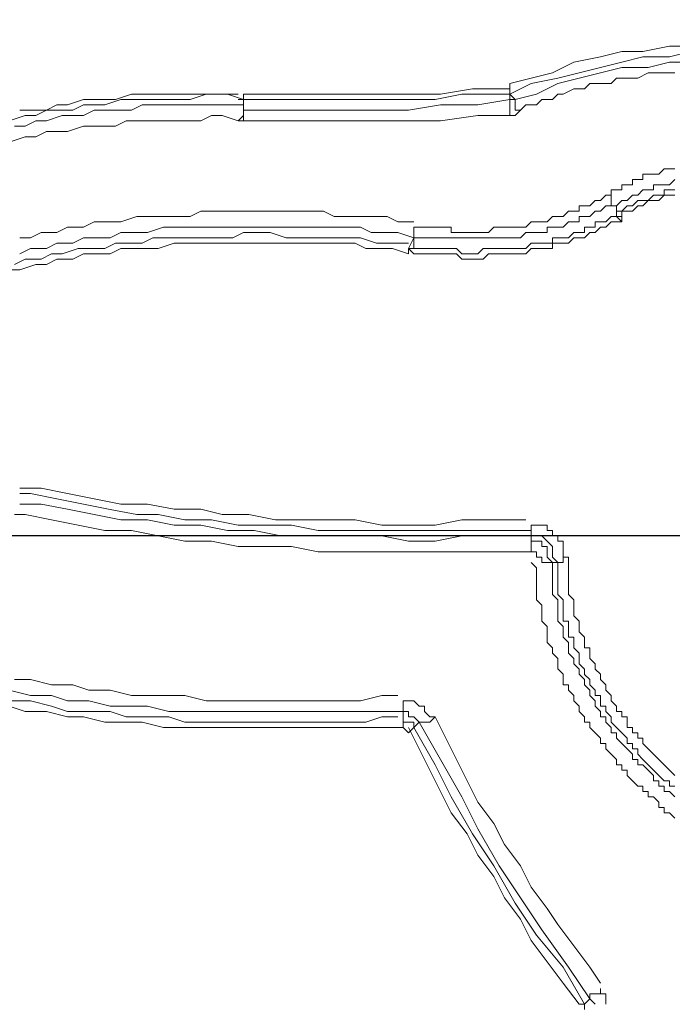
# Model space of a CAD drawing. Units: millimetres. Extents: x 83 to 495, y 5 to 292.
# Drawn here: x 391 to 396, y 142 to 148 of the extents above; entities that cross this region are included whole.
import ezdxf

# ---------------------------------------------------------------- set-up
doc = ezdxf.new("R2010")
doc.units = ezdxf.units.MM
doc.layers.add('PDF_Geomertry', color=7, linetype='Continuous')

msp = doc.modelspace()

# ---------------------------------------------------------------- linework, layer by layer
at = {"layer": 'PDF_Geomertry', "lineweight": 25}
msp.add_lwpolyline([(401.6294, 150.0785), (396.0991, 144.4847), (388.2033, 144.4847), (383.306, 144.4847)], dxfattribs=at)
at = {"layer": 'PDF_Geomertry', "lineweight": 20}
for points in [[(395.6327, 147.548), (395.6327, 147.548), (395.6327, 147.548), (395.6327, 147.548), (395.6327, 147.5147), (395.6327, 147.5147), (395.6327, 147.5147), (395.6327, 147.5147), (395.6327, 147.5147), (395.4994, 147.4814), (395.3328, 147.4814), (395.1996, 147.4481), (395.0663, 147.4148), (394.933, 147.3815), (394.7998, 147.3482), (394.6332, 147.3149), (394.4999, 147.2483), (394.5332, 147.215)], [(394.4999, 147.2483), (394.4999, 147.2483), (394.4999, 147.2483), (394.4999, 147.2483), (394.4999, 147.2816), (394.4999, 147.2816), (394.4999, 147.2816), (394.4999, 147.2816), (394.4999, 147.3149), (394.6332, 147.3482), (394.7664, 147.3815), (394.8997, 147.4481), (395.0663, 147.4814), (395.1996, 147.5147), (395.3328, 147.5147), (395.4994, 147.548), (395.6327, 147.548)], [(394.5332, 147.215), (394.6665, 147.2483), (394.7998, 147.3149), (394.933, 147.3482), (395.0663, 147.3815), (395.1996, 147.4148), (395.3661, 147.4148), (395.4994, 147.4481), (395.6327, 147.4481), (395.6327, 147.5147)], [(395.5327, 147.3815), (395.4994, 147.3815), (395.4328, 147.3815), (395.3995, 147.3815), (395.3661, 147.3815), (395.2995, 147.3482), (395.2662, 147.3482), (395.2329, 147.3482), (395.1662, 147.3482), (395.1329, 147.3149), (395.0996, 147.3149), (395.0663, 147.3149), (394.9997, 147.3149), (394.9664, 147.2816), (394.933, 147.2816), (394.8997, 147.2816), (394.8331, 147.2483), (394.7998, 147.2483), (394.7665, 147.215), (394.6998, 147.215), (394.6665, 147.1817), (394.6332, 147.1817), (394.5999, 147.1817), (394.5666, 147.1484)], [(394.4999, 147.2816), (394.4999, 147.2816), (394.4999, 147.2816), (394.4999, 147.2816), (394.4999, 147.2816), (394.4999, 147.3149), (394.4999, 147.3149), (394.4999, 147.3149), (394.4999, 147.3149)], [(392.8342, 147.215), (392.8342, 147.215), (392.8342, 147.215), (392.8342, 147.215), (392.8342, 147.215), (392.8342, 147.215), (392.8342, 147.2483), (392.8342, 147.2483), (392.8342, 147.2483), (392.8342, 147.2483), (392.8342, 147.2483), (392.8342, 147.215), (392.8342, 147.215), (392.8342, 147.215), (392.8342, 147.215), (392.8342, 147.215), (392.8342, 147.215), (392.7342, 147.2483), (392.6676, 147.2483), (392.601, 147.2483), (392.501, 147.215), (392.4344, 147.215), (392.3677, 147.215), (392.3011, 147.215), (392.2012, 147.215), (392.1345, 147.215), (392.0679, 147.215), (391.968, 147.1817), (391.9013, 147.1817), (391.8347, 147.1817), (391.7681, 147.1484), (391.6681, 147.1484), (391.6015, 147.1484), (391.5349, 147.1151), (391.4682, 147.1151), (391.3683, 147.0818)], [(391.4349, 147.1484), (391.5015, 147.1484), (391.6015, 147.1484), (391.6681, 147.1817), (391.7348, 147.1817), (391.8347, 147.215), (391.9013, 147.215), (391.968, 147.215), (392.0346, 147.215), (392.1345, 147.2483), (392.2012, 147.2483), (392.2678, 147.2483), (392.3677, 147.2483), (392.4344, 147.2483), (392.501, 147.2483), (392.5676, 147.2483), (392.6676, 147.2483), (392.7342, 147.2483), (392.8008, 147.2483)], [(392.8342, 147.2483), (393.034, 147.2483), (393.2339, 147.2483), (393.4338, 147.2483), (393.667, 147.2483), (393.8669, 147.2483), (394.0668, 147.2483), (394.2667, 147.2816), (394.4999, 147.2816), (394.4999, 147.2816), (394.4999, 147.2816), (394.4999, 147.2816), (394.4999, 147.2483), (394.4999, 147.2483), (394.4999, 147.2483), (394.4999, 147.2483), (394.4999, 147.2483), (394.3334, 147.2483), (394.2001, 147.2483), (394.0335, 147.215), (393.9002, 147.215), (393.7337, 147.215), (393.6004, 147.215), (393.4672, 147.215), (393.3006, 147.215), (393.1673, 147.215), (393.0007, 147.215), (392.8675, 147.215), (392.8008, 147.215)], [(392.8342, 147.2483), (392.8342, 147.2483), (392.8342, 147.2483), (392.8342, 147.2483), (392.8342, 147.2483), (392.8342, 147.2483), (392.8342, 147.2483), (392.8342, 147.2483), (392.8342, 147.2483)], [(394.4999, 147.215), (394.4999, 147.2483)], [(394.4999, 147.2483), (394.4999, 147.2483), (394.4999, 147.2483), (394.4999, 147.2483), (394.4999, 147.2483), (394.4999, 147.2483), (394.4999, 147.2483), (394.4999, 147.2483), (394.4999, 147.2483)], [(392.8342, 147.1817), (392.8009, 147.1817), (392.7342, 147.1817), (392.6676, 147.1817), (392.601, 147.1817), (392.501, 147.1817), (392.4344, 147.1817), (392.3678, 147.1817), (392.3011, 147.1817), (392.2012, 147.1817), (392.1345, 147.1484), (392.0679, 147.1484), (392.0013, 147.1484), (391.9013, 147.1484), (391.8347, 147.1151), (391.7681, 147.1151), (391.7014, 147.1151), (391.6015, 147.0818), (391.5349, 147.0818), (391.4682, 147.0485), (391.4016, 147.0485)], [(392.8342, 147.1484), (393.034, 147.1484), (393.2339, 147.1484), (393.4338, 147.1484), (393.667, 147.1484), (393.8669, 147.1484), (394.0668, 147.1817), (394.3, 147.1817), (394.4999, 147.215)], [(392.8342, 147.215), (392.8342, 147.215), (392.8342, 147.215), (392.8342, 147.215), (392.8342, 147.215), (392.8342, 147.215), (392.8342, 147.215), (392.8342, 147.215), (392.8342, 147.215)], [(394.4999, 147.215), (394.4999, 147.215), (394.4999, 147.215), (394.4999, 147.215), (394.4999, 147.215), (394.4999, 147.215), (394.5332, 147.215), (394.5332, 147.215), (394.5332, 147.215)], [(394.4999, 147.215), (394.4999, 147.1817), (394.4999, 147.1817), (394.4999, 147.1817), (394.4999, 147.1817), (394.4999, 147.1484), (394.4999, 147.1484), (394.4999, 147.1484), (394.4999, 147.1151)], [(394.5332, 147.215), (394.5332, 147.215), (394.5332, 147.215), (394.5332, 147.1817), (394.5332, 147.1817), (394.5332, 147.1817), (394.5332, 147.1484), (394.5666, 147.1484), (394.5666, 147.1484)], [(392.8009, 147.0818), (392.7009, 147.1151), (392.6343, 147.1151), (392.5676, 147.0818), (392.501, 147.0818), (392.4011, 147.0818), (392.3344, 147.0818), (392.2678, 147.0818), (392.2012, 147.0818), (392.1012, 147.0818), (392.0346, 147.0485), (391.968, 147.0485), (391.9013, 147.0485), (391.8347, 147.0485), (391.7348, 147.0152), (391.6681, 147.0152), (391.6015, 147.0152), (391.5349, 146.9819), (391.4682, 146.9819), (391.3683, 146.9486)], [(392.8342, 147.1484), (392.8342, 147.1484), (392.8342, 147.1484), (392.8342, 147.1484), (392.8342, 147.1484), (392.8342, 147.1484), (392.8342, 147.1484), (392.8342, 147.1484), (392.8342, 147.1484)], [(394.4999, 147.1151), (394.3, 147.1151), (394.0668, 147.0818), (393.8669, 147.0818), (393.667, 147.0818), (393.4338, 147.0818), (393.2339, 147.0818), (393.034, 147.0818), (392.8342, 147.0818)], [(394.5666, 147.1484), (394.5666, 147.1484), (394.5333, 147.1151), (394.5333, 147.1151), (394.5333, 147.1151), (394.5333, 147.1151), (394.4999, 147.1151), (394.4999, 147.1151), (394.4999, 147.1151)], [(395.1329, 146.6157), (395.1329, 146.5824), (395.1329, 146.5824), (395.1329, 146.5824), (395.1329, 146.5491), (395.1329, 146.5491), (395.1662, 146.5491), (395.1662, 146.5491), (395.1662, 146.5491), (395.1662, 146.5491), (395.1662, 146.5491), (395.1329, 146.5491), (395.1329, 146.5491), (395.1329, 146.5824), (395.1329, 146.5824), (395.1329, 146.5824), (395.1329, 146.6157), (395.1329, 146.649), (395.1662, 146.649), (395.1996, 146.649), (395.1996, 146.6823), (395.2329, 146.6823), (395.2662, 146.6823), (395.2662, 146.7156), (395.2995, 146.7156), (395.3328, 146.7156), (395.3328, 146.7489), (395.3661, 146.7489), (395.3994, 146.7489), (395.4328, 146.7489), (395.4661, 146.7822), (395.4994, 146.7822), (395.5327, 146.7822)], [(395.5327, 146.7156), (395.4994, 146.6823), (395.4661, 146.6823), (395.4328, 146.6823), (395.3995, 146.6823), (395.3995, 146.649), (395.3661, 146.649), (395.3328, 146.649), (395.2995, 146.6157), (395.2662, 146.6157), (395.2329, 146.5824), (395.1996, 146.5824), (395.1662, 146.5491), (395.1329, 146.5491), (395.0996, 146.5491), (395.0663, 146.5158), (395.033, 146.5158), (394.9997, 146.4825), (394.9664, 146.4825), (394.933, 146.4825), (394.933, 146.4492), (394.8997, 146.4492), (394.8664, 146.4492), (394.8331, 146.4159), (394.7998, 146.4159), (394.7665, 146.4159), (394.7331, 146.4159), (394.7331, 146.3826), (394.6998, 146.3826), (394.6665, 146.3826), (394.6332, 146.3826), (394.5999, 146.3826), (394.5666, 146.3493), (394.5333, 146.3493), (394.4999, 146.3493), (394.4666, 146.3493), (394.4333, 146.3493), (394.4, 146.3493), (394.3667, 146.3493), (394.3334, 146.3493), (394.3, 146.3493), (394.2667, 146.3493), (394.2334, 146.3493), (394.2001, 146.3493), (394.1668, 146.3493), (394.1335, 146.3493), (394.1002, 146.3493), (394.0668, 146.3493), (394.0335, 146.3493), (394.0002, 146.3493), (393.9669, 146.3493), (393.9336, 146.3493), (393.9003, 146.3493), (393.9003, 146.3826)], [(393.9003, 146.4159), (393.9003, 146.4159), (393.9003, 146.3826), (393.9003, 146.3826), (393.9003, 146.3826), (393.9003, 146.3493), (393.9003, 146.3493), (393.9003, 146.3493), (393.9003, 146.3493), (393.9003, 146.3493), (393.9003, 146.3493), (393.9003, 146.3493), (393.9003, 146.3826), (393.9003, 146.3826), (393.9003, 146.3826), (393.9003, 146.4159), (393.9003, 146.4159), (393.9336, 146.4159), (393.9669, 146.4159), (394.0002, 146.4159), (394.0335, 146.4159), (394.0668, 146.4159), (394.1001, 146.4159), (394.1335, 146.4159), (394.1335, 146.3826), (394.1668, 146.3826), (394.2001, 146.3826), (394.2334, 146.3826), (394.2667, 146.3826), (394.3, 146.3826), (394.3334, 146.3826), (394.3667, 146.3826), (394.4, 146.4159), (394.4333, 146.4159), (394.4666, 146.4159), (394.4999, 146.4159), (394.5333, 146.4159), (394.5666, 146.4159), (394.5999, 146.4159), (394.6332, 146.4492), (394.6665, 146.4492), (394.6998, 146.4492), (394.7331, 146.4492), (394.7665, 146.4825), (394.7998, 146.4825), (394.8331, 146.4825), (394.8664, 146.5158), (394.8997, 146.5158), (394.933, 146.5158), (394.933, 146.5491), (394.9663, 146.5491), (394.9997, 146.5491), (395.033, 146.5824), (395.0663, 146.5824), (395.0996, 146.6157), (395.1329, 146.6157)], [(395.1329, 146.6157), (395.1329, 146.6157), (395.1329, 146.6157), (395.1329, 146.6157), (395.1329, 146.6157), (395.1329, 146.6157), (395.1329, 146.6157), (395.1329, 146.6157), (395.1329, 146.6157)], [(395.1662, 146.4825), (395.1662, 146.5158), (395.1996, 146.5158), (395.2329, 146.5491), (395.2662, 146.5491), (395.2995, 146.5824), (395.3328, 146.5824), (395.3661, 146.5824), (395.3994, 146.6157), (395.4328, 146.6157), (395.4661, 146.6157), (395.4661, 146.649), (395.4994, 146.649), (395.5327, 146.649)], [(395.1662, 146.4825), (395.1996, 146.4825), (395.1996, 146.5158), (395.2329, 146.5158), (395.2662, 146.5158), (395.2995, 146.5491), (395.3328, 146.5491), (395.3661, 146.5824), (395.3994, 146.5824), (395.4328, 146.5824), (395.4661, 146.6157), (395.4994, 146.6157), (395.5327, 146.6157)], [(395.1662, 146.4825), (395.1662, 146.4825), (395.1662, 146.4825), (395.1662, 146.4825), (395.1996, 146.4825), (395.1996, 146.4825), (395.1996, 146.4492), (395.1996, 146.4492), (395.1662, 146.4825), (395.1662, 146.5491), (395.1662, 146.4825), (395.1662, 146.4825), (395.1662, 146.4825), (395.1662, 146.4825), (395.1996, 146.4825), (395.1996, 146.4825), (395.1996, 146.4492), (395.1996, 146.4492), (395.1996, 146.4492), (395.1662, 146.4492), (395.1329, 146.4492), (395.0996, 146.4159), (395.0663, 146.4159), (395.033, 146.3826), (394.9997, 146.3826), (394.9664, 146.3493), (394.933, 146.3493), (394.8997, 146.3493), (394.8664, 146.316), (394.8331, 146.316), (394.7998, 146.316), (394.7665, 146.316), (394.7665, 146.2827), (394.7331, 146.2827), (394.6998, 146.2827), (394.6665, 146.2827), (394.6332, 146.2827), (394.5999, 146.2494), (394.5666, 146.2494), (394.5333, 146.2494), (394.4999, 146.2494), (394.4666, 146.2494), (394.4333, 146.2494), (394.4, 146.2494), (394.3667, 146.2494), (394.3334, 146.2161), (394.3, 146.2161), (394.2667, 146.2161), (394.2334, 146.2161), (394.2001, 146.2161), (394.1668, 146.2494), (394.1335, 146.2494), (394.1001, 146.2494), (394.0668, 146.2494), (394.0335, 146.2494), (394.0002, 146.2494), (393.9669, 146.2494), (393.9336, 146.2494), (393.9003, 146.2494), (393.8669, 146.2827), (393.9003, 146.3493)], [(395.1662, 146.5491), (395.1662, 146.5491), (395.1662, 146.5491), (395.1662, 146.5491), (395.1662, 146.5491), (395.1662, 146.5491), (395.1662, 146.5491), (395.1662, 146.5491), (395.1662, 146.5491)], [(391.4349, 146.3493), (391.5015, 146.3493), (391.5682, 146.3826), (391.6681, 146.3826), (391.7348, 146.4159), (391.8347, 146.4159), (391.9013, 146.4492), (392.0013, 146.4492), (392.0679, 146.4492), (392.1679, 146.4825), (392.2345, 146.4825), (392.3344, 146.4825), (392.4011, 146.4825), (392.501, 146.4825), (392.5676, 146.5158), (392.6676, 146.5158), (392.7342, 146.5158), (392.8342, 146.5158), (392.9008, 146.5158), (393.0007, 146.5158), (393.0674, 146.5158), (393.1673, 146.5158), (393.2339, 146.5158), (393.3339, 146.5158), (393.4005, 146.4825), (393.5005, 146.4825), (393.5671, 146.4825), (393.6671, 146.4825), (393.7337, 146.4825), (393.8003, 146.4492), (393.9003, 146.4492)], [(393.9003, 146.2827), (393.9336, 146.2827), (393.9669, 146.2827), (394.0002, 146.2827), (394.0335, 146.2827), (394.0668, 146.2827), (394.1001, 146.2827), (394.1335, 146.2827), (394.1668, 146.2827), (394.2001, 146.2494), (394.2334, 146.2494), (394.2667, 146.2494), (394.3, 146.2494), (394.3334, 146.2827), (394.3667, 146.2827), (394.4, 146.2827), (394.4333, 146.2827), (394.4666, 146.2827), (394.4999, 146.2827), (394.5333, 146.2827), (394.5666, 146.2827), (394.5999, 146.2827), (394.6332, 146.316), (394.6665, 146.316), (394.6998, 146.316), (394.7331, 146.316), (394.7665, 146.316), (394.7665, 146.3493), (394.7998, 146.3493), (394.8331, 146.3493), (394.8664, 146.3493), (394.8997, 146.3826), (394.933, 146.3826), (394.9663, 146.3826), (394.9663, 146.4159), (394.9997, 146.4159), (395.033, 146.4159), (395.033, 146.4492), (395.0663, 146.4492), (395.0996, 146.4492), (395.1329, 146.4825), (395.1662, 146.4825)], [(395.1996, 146.4492), (395.1996, 146.4492), (395.1996, 146.4492), (395.1996, 146.4825), (395.1996, 146.4825), (395.1662, 146.4825), (395.1662, 146.4825), (395.1662, 146.4825), (395.1662, 146.4825), (395.1662, 146.4825), (395.1662, 146.4825), (395.1662, 146.4825), (395.1662, 146.4825), (395.1662, 146.4825), (395.1662, 146.4825), (395.1662, 146.4825), (395.1662, 146.4825)], [(395.1996, 146.4492), (395.1996, 146.4492), (395.1996, 146.4492), (395.1996, 146.4492), (395.1996, 146.4492), (395.1996, 146.4492), (395.1996, 146.4492), (395.1996, 146.4492), (395.1996, 146.4492)], [(391.4016, 146.1828), (391.4682, 146.2161), (391.5682, 146.2161), (391.6348, 146.2494), (391.7014, 146.2494), (391.8014, 146.2827), (391.868, 146.2827), (391.968, 146.2827), (392.0346, 146.316), (392.1345, 146.316), (392.2012, 146.316), (392.2678, 146.3493), (392.3677, 146.3493), (392.4344, 146.3493), (392.5343, 146.3493), (392.601, 146.3493), (392.7009, 146.3493), (392.7675, 146.3493), (392.8342, 146.3826), (392.9341, 146.3826), (393.0007, 146.3826), (393.1007, 146.3493), (393.1673, 146.3493), (393.2673, 146.3493), (393.3339, 146.3493), (393.4338, 146.3493), (393.5005, 146.3493), (393.5671, 146.3493), (393.6671, 146.316), (393.7337, 146.316), (393.8336, 146.316), (393.8669, 146.316)], [(393.9003, 146.2827), (393.9003, 146.3493), (393.8003, 146.3826), (393.7337, 146.3826), (393.6337, 146.3826), (393.5671, 146.4159), (393.4672, 146.4159), (393.4005, 146.4159), (393.3006, 146.4159), (393.2339, 146.4159), (393.134, 146.4159), (393.0674, 146.4159), (392.9674, 146.4159), (392.9008, 146.4159), (392.8342, 146.4159), (392.7342, 146.4159), (392.6676, 146.4159), (392.5676, 146.4159), (392.501, 146.4159), (392.4011, 146.4159), (392.3344, 146.4159), (392.2345, 146.3826), (392.1679, 146.3826), (392.0679, 146.3826), (392.0013, 146.3493), (391.9346, 146.3493), (391.8347, 146.3493), (391.7681, 146.316), (391.6681, 146.316), (391.6015, 146.2827), (391.5015, 146.2827), (391.4349, 146.2494)], [(393.9003, 146.4159), (393.9003, 146.4159), (393.9003, 146.4159), (393.9003, 146.4159), (393.9003, 146.4159), (393.9003, 146.4159), (393.9003, 146.4159), (393.9003, 146.4159), (393.9003, 146.4159)], [(391.3683, 146.1495), (391.4349, 146.1495), (391.5349, 146.1828), (391.6015, 146.1828), (391.6681, 146.2161), (391.7681, 146.2161), (391.8347, 146.2494), (391.9013, 146.2494), (392.0013, 146.2494), (392.0679, 146.2827), (392.1679, 146.2827), (392.2345, 146.2827), (392.3011, 146.2827), (392.4011, 146.316), (392.4677, 146.316), (392.5676, 146.316), (392.6343, 146.316), (392.7342, 146.316), (392.8009, 146.316), (392.8675, 146.316), (392.9674, 146.316), (393.0341, 146.316), (393.134, 146.316), (393.2006, 146.316), (393.3006, 146.316), (393.3672, 146.316), (393.4338, 146.316), (393.5338, 146.316), (393.6004, 146.2827), (393.7004, 146.2827), (393.767, 146.2827), (393.867, 146.2494), (393.867, 146.2494), (393.867, 146.2494), (393.867, 146.2827), (393.867, 146.2827), (393.867, 146.2827), (393.867, 146.2827), (393.867, 146.2827), (393.9003, 146.2827)], [(393.9003, 146.3493), (393.9003, 146.3493), (393.9003, 146.3493), (393.9003, 146.3493), (393.9003, 146.3493), (393.9003, 146.3493), (393.9003, 146.3493), (393.9003, 146.3493), (393.9003, 146.3493)], [(393.867, 146.2827), (393.867, 146.2827), (393.867, 146.2827), (393.867, 146.2827), (393.867, 146.2827), (393.867, 146.2827), (393.867, 146.2827), (393.867, 146.2827), (393.9003, 146.2827)], [(393.867, 146.2494), (393.867, 146.2494), (393.867, 146.2494), (393.867, 146.2827), (393.867, 146.2827), (393.867, 146.2827), (393.867, 146.2827), (393.867, 146.2827), (393.867, 146.2827)], [(393.867, 146.2494), (393.867, 146.2494), (393.867, 146.2494), (393.867, 146.2494), (393.867, 146.2494), (393.867, 146.2494), (393.867, 146.2494), (393.867, 146.2494), (393.867, 146.2494)], [(391.4349, 144.7844), (391.5682, 144.7844), (391.7348, 144.7511), (391.9013, 144.7178), (392.0679, 144.6845), (392.2345, 144.6845), (392.4011, 144.6512), (392.5676, 144.6512), (392.7009, 144.6179), (392.8675, 144.6179), (393.0341, 144.5846), (393.2006, 144.5846), (393.3672, 144.5846), (393.5338, 144.5846), (393.7004, 144.5513), (393.8669, 144.5513), (394.0335, 144.5513), (394.2001, 144.5846), (394.3667, 144.5846), (394.5333, 144.5846), (394.5999, 144.5846)], [(394.6332, 144.518), (394.4666, 144.518), (394.3001, 144.518), (394.1335, 144.518), (393.9669, 144.518), (393.8003, 144.518), (393.6337, 144.518), (393.4672, 144.518), (393.3006, 144.518), (393.134, 144.5513), (392.9674, 144.5513), (392.8009, 144.5513), (392.6343, 144.5846), (392.4677, 144.5846), (392.3011, 144.6179), (392.1679, 144.6179), (392.0013, 144.6511), (391.8347, 144.6844), (391.6681, 144.7177), (391.5016, 144.751), (391.4349, 144.751)], [(391.4349, 144.6845), (391.5682, 144.6845), (391.7348, 144.6512), (391.9013, 144.6179), (392.0679, 144.5846), (392.2345, 144.5846), (392.4011, 144.5513), (392.5676, 144.5513), (392.7342, 144.518), (392.9008, 144.518), (393.0674, 144.4847), (393.2339, 144.4847), (393.4005, 144.4847), (393.5671, 144.4847), (393.7004, 144.4847), (393.8669, 144.4514), (394.0335, 144.4514), (394.2001, 144.4847), (394.3667, 144.4847), (394.5333, 144.4847), (394.5999, 144.4847)], [(395.5327, 142.8531), (395.4994, 142.8864), (395.4661, 142.8864), (395.4661, 142.9197), (395.4328, 142.9197), (395.4328, 142.953), (395.3995, 142.953), (395.3995, 142.9863), (395.3661, 143.0196), (395.3328, 143.0529), (395.2995, 143.0529), (395.2995, 143.0862), (395.2662, 143.0862), (395.2662, 143.1195), (395.2329, 143.1528), (395.1996, 143.1861), (395.1663, 143.2194), (395.1663, 143.2527), (395.1329, 143.2527), (395.1329, 143.286), (395.0996, 143.3193), (395.0996, 143.3526), (395.0663, 143.3526), (395.0663, 143.3859), (395.033, 143.4192), (395.033, 143.4525), (394.9997, 143.4858), (394.9997, 143.5191), (394.9664, 143.5524), (394.9664, 143.5857), (394.933, 143.619), (394.933, 143.6522), (394.8997, 143.6855), (394.8997, 143.7188), (394.8664, 143.7521), (394.8664, 143.7854), (394.8664, 143.8187), (394.8331, 143.852), (394.8331, 143.8853), (394.8331, 143.9186), (394.7998, 143.9519), (394.7998, 143.9852), (394.7998, 144.0185), (394.7998, 144.0518), (394.7998, 144.0851), (394.7665, 144.1184), (394.7665, 144.1517), (394.7665, 144.185), (394.7665, 144.2183), (394.7665, 144.2516), (394.7665, 144.2849), (394.7665, 144.3182), (394.7665, 144.3182), (394.7665, 144.3182), (394.7665, 144.3182), (394.7331, 144.3182), (394.7331, 144.3182), (394.7331, 144.3182), (394.6998, 144.3182), (394.6998, 144.3182), (394.6998, 144.3515), (394.6665, 144.3515), (394.6665, 144.3515), (394.6665, 144.3515), (394.6665, 144.3848), (394.6332, 144.3848), (394.6332, 144.3848), (394.6332, 144.3848), (394.4666, 144.3848), (394.3001, 144.3848), (394.1335, 144.3848), (393.9669, 144.3848), (393.8003, 144.3848), (393.6337, 144.3848), (393.4672, 144.3848), (393.3006, 144.3848), (393.134, 144.4181), (392.9674, 144.4181), (392.8009, 144.4181), (392.6343, 144.4514), (392.4677, 144.4514), (392.3011, 144.4847), (392.1346, 144.518), (391.968, 144.518), (391.8014, 144.5513), (391.6348, 144.5846), (391.4682, 144.6179), (391.4016, 144.6179)], [(394.8331, 144.3515), (394.8331, 144.3848), (394.8331, 144.4181), (394.8331, 144.4514), (394.7998, 144.4514), (394.7998, 144.4847), (394.7665, 144.4847), (394.7665, 144.518), (394.7331, 144.518), (394.7331, 144.5513), (394.6998, 144.5513), (394.6665, 144.5513), (394.6332, 144.5513), (394.6332, 144.5513), (394.6332, 144.5513), (394.6332, 144.518), (394.6332, 144.518), (394.6332, 144.518), (394.6332, 144.518), (394.6332, 144.518), (394.6332, 144.518)], [(394.6332, 144.4514), (394.6332, 144.518)], [(395.5327, 142.9863), (395.4994, 143.0196), (395.4661, 143.0529), (395.4328, 143.0862), (395.3994, 143.1195), (395.3661, 143.1528), (395.3328, 143.1861), (395.3328, 143.2194), (395.2995, 143.2194), (395.2995, 143.2527), (395.2662, 143.2527), (395.2662, 143.286), (395.2329, 143.286), (395.2329, 143.3193), (395.2329, 143.3526), (395.1996, 143.3526), (395.1996, 143.3859), (395.1662, 143.3859), (395.1662, 143.4192), (395.1329, 143.4525), (395.1329, 143.4858), (395.0996, 143.5191), (395.0996, 143.5524), (395.0663, 143.5857), (395.0663, 143.619), (395.033, 143.6522), (395.033, 143.6855), (394.9997, 143.7188), (394.9997, 143.7521), (394.9997, 143.7854), (394.9663, 143.7854), (394.9663, 143.8187), (394.9663, 143.852), (394.933, 143.8853), (394.933, 143.9186), (394.933, 143.9519), (394.8997, 143.9852), (394.8997, 144.0185), (394.8997, 144.0518), (394.8997, 144.0851), (394.8664, 144.1184), (394.8664, 144.1517), (394.8664, 144.185), (394.8664, 144.2183), (394.8664, 144.2516), (394.8664, 144.2849), (394.8664, 144.3182), (394.8664, 144.3515), (394.8664, 144.3515), (394.8331, 144.3515), (394.8331, 144.3182), (394.8331, 144.3182), (394.8331, 144.3182), (394.8331, 144.3182), (394.7998, 144.3182), (394.7998, 144.3182), (394.7665, 144.3515), (394.7665, 144.3848), (394.7665, 144.4181), (394.7331, 144.4514), (394.6998, 144.4847), (394.6665, 144.4847), (394.6332, 144.4847)], [(394.6332, 144.3848), (394.6332, 144.3848), (394.6332, 144.4181), (394.6332, 144.4181), (394.6332, 144.4181), (394.6332, 144.4514), (394.6332, 144.4514), (394.6332, 144.4514), (394.6332, 144.4514), (394.6665, 144.4514), (394.6998, 144.4514), (394.6998, 144.4181), (394.7331, 144.4181), (394.7331, 144.3848), (394.7331, 144.3515), (394.7665, 144.3182)], [(395.5327, 142.72), (395.4994, 142.7533), (395.4661, 142.7533), (395.4661, 142.7865), (395.4328, 142.7865), (395.4328, 142.8198), (395.3995, 142.8531), (395.3661, 142.8531), (395.3661, 142.8864), (395.3328, 142.8864), (395.3328, 142.9197), (395.2995, 142.9197), (395.2662, 142.953), (395.2329, 142.9863), (395.2329, 143.0196), (395.1996, 143.0196), (395.1996, 143.0529), (395.1663, 143.0529), (395.1663, 143.0862), (395.1329, 143.1195), (395.0996, 143.1528), (395.0996, 143.1861), (395.0663, 143.1861), (395.0663, 143.2194), (395.033, 143.2527), (394.9997, 143.286), (394.9997, 143.3193), (394.9664, 143.3193), (394.9664, 143.3526), (394.933, 143.3859), (394.933, 143.4192), (394.8997, 143.4525), (394.8997, 143.4858), (394.8664, 143.5191), (394.8664, 143.5524), (394.8331, 143.5524), (394.8331, 143.5857), (394.8331, 143.619), (394.7998, 143.6523), (394.7998, 143.6856), (394.7998, 143.7189), (394.7665, 143.7522), (394.7665, 143.7855), (394.7331, 143.8188), (394.7331, 143.8521), (394.7331, 143.8853), (394.7331, 143.9186), (394.6998, 143.9519), (394.6998, 143.9852), (394.6998, 144.0185), (394.6998, 144.0518), (394.6665, 144.0851), (394.6665, 144.1184), (394.6665, 144.1517), (394.6665, 144.185), (394.6665, 144.2183), (394.6665, 144.2516), (394.6665, 144.2849), (394.6332, 144.3182)], [(394.7998, 144.3182), (394.7665, 144.3182)], [(395.5327, 142.9197), (395.4994, 142.9197), (395.4994, 142.953), (395.4661, 142.953), (395.4328, 142.9863), (395.3994, 143.0196), (395.3661, 143.0529), (395.3328, 143.0862), (395.2995, 143.1195), (395.2995, 143.1528), (395.2662, 143.1528), (395.2662, 143.1861), (395.2329, 143.1861), (395.2329, 143.2194), (395.1996, 143.2527), (395.1662, 143.286), (395.1329, 143.3193), (395.1329, 143.3526), (395.0996, 143.3859), (395.0996, 143.4192), (395.0663, 143.4192), (395.0663, 143.4525), (395.0663, 143.4858), (395.033, 143.4858), (395.033, 143.519), (394.9997, 143.5523), (394.9997, 143.5856), (394.9663, 143.6189), (394.9663, 143.6522), (394.933, 143.6855), (394.933, 143.7188), (394.933, 143.7521), (394.8997, 143.7854), (394.8997, 143.8187), (394.8997, 143.852), (394.8664, 143.852), (394.8664, 143.8853), (394.8664, 143.9186), (394.8664, 143.9519), (394.8331, 143.9519), (394.8331, 143.9852), (394.8331, 144.0185), (394.8331, 144.0518), (394.8331, 144.0851), (394.7998, 144.1184), (394.7998, 144.1517), (394.7998, 144.185), (394.7998, 144.2183), (394.7998, 144.2516), (394.7998, 144.2849), (394.7998, 144.3182)], [(391.4016, 143.5857), (391.5015, 143.5857), (391.6348, 143.5524), (391.7681, 143.5524), (391.868, 143.5191), (392.0013, 143.5191), (392.1345, 143.4858), (392.2345, 143.4858), (392.3677, 143.4858), (392.4677, 143.4858), (392.601, 143.4525), (392.7342, 143.4525), (392.8342, 143.4525), (392.9674, 143.4525), (393.1007, 143.4525), (393.2006, 143.4525), (393.3339, 143.4525), (393.4672, 143.4525), (393.5671, 143.4525), (393.7004, 143.4858), (393.8003, 143.4858)], [(393.8336, 143.3859), (393.7004, 143.3859), (393.5671, 143.3859), (393.4672, 143.3859), (393.3339, 143.3859), (393.2006, 143.3859), (393.1007, 143.3859), (392.9674, 143.3859), (392.8342, 143.3859), (392.7342, 143.3859), (392.601, 143.3859), (392.4677, 143.3859), (392.3678, 143.3859), (392.2345, 143.4192), (392.1012, 143.4192), (392.0013, 143.4192), (391.868, 143.4525), (391.7348, 143.4525), (391.6348, 143.4858), (391.5016, 143.4858), (391.3683, 143.5191)], [(391.3683, 143.4525), (391.5015, 143.4525), (391.6348, 143.4192), (391.7348, 143.3859), (391.868, 143.3859), (392.0013, 143.3859), (392.1012, 143.3526), (392.2345, 143.3526), (392.3677, 143.3526), (392.4677, 143.3193), (392.601, 143.3193), (392.7342, 143.3193), (392.8342, 143.3193), (392.9674, 143.3193), (393.1007, 143.3193), (393.2006, 143.3193), (393.3339, 143.3193), (393.4672, 143.3193), (393.6004, 143.3193), (393.7004, 143.3526), (393.8003, 143.3526)], [(393.8336, 143.286), (393.7004, 143.286), (393.5671, 143.286), (393.4338, 143.286), (393.3339, 143.286), (393.2006, 143.286), (393.0674, 143.286), (392.9674, 143.286), (392.8342, 143.286), (392.7009, 143.286), (392.5676, 143.286), (392.4677, 143.286), (392.3344, 143.286), (392.2012, 143.3193), (392.1012, 143.3193), (391.968, 143.3193), (391.8347, 143.3526), (391.7348, 143.3526), (391.6015, 143.3859), (391.4682, 143.3859), (391.3683, 143.4192)], [(393.8336, 143.3859), (393.8336, 143.3859), (393.8336, 143.3859), (393.8336, 143.3859), (393.8336, 143.3859), (393.8336, 143.4192), (393.8336, 143.4192), (393.8336, 143.4525), (393.8336, 143.4525), (393.867, 143.4525), (393.867, 143.4525), (393.9003, 143.4525), (393.9336, 143.4192), (393.9669, 143.4192), (393.9669, 143.3859), (394.0002, 143.3526), (394.0335, 143.3526)], [(394.9663, 141.5546), (394.8331, 141.7876), (394.6665, 141.9874), (394.5333, 142.1872), (394.4, 142.4203), (394.2667, 142.6201), (394.1335, 142.8531), (394.0335, 143.0529), (393.9003, 143.286), (393.9336, 143.3193), (393.9336, 143.3193), (393.9336, 143.3193), (393.9003, 143.3526), (393.9003, 143.3526), (393.8669, 143.3526), (393.8669, 143.3859), (393.8336, 143.3859), (393.8336, 143.3859), (393.8336, 143.3193)], [(393.9336, 143.3193), (393.9336, 143.3193), (393.9669, 143.3193), (393.9669, 143.3193), (393.9669, 143.3193), (393.9669, 143.3193), (394.0002, 143.3193), (394.0002, 143.3193), (394.0335, 143.3526), (394.1001, 143.2194), (394.1668, 143.0862), (394.2334, 142.953), (394.3, 142.8198), (394.4, 142.6866), (394.4666, 142.5535), (394.5666, 142.4203), (394.6332, 142.2871), (394.7331, 142.1539), (394.7998, 142.054), (394.8997, 141.9208), (394.9997, 141.7876), (395.0663, 141.6877)], [(393.8336, 143.286), (393.8336, 143.286), (393.8336, 143.286), (393.8336, 143.286), (393.8336, 143.3193), (393.8336, 143.3193), (393.8336, 143.3193), (393.8336, 143.3193), (393.8336, 143.3193), (393.8336, 143.3193), (393.867, 143.3193), (393.867, 143.3193), (393.867, 143.3193), (393.9003, 143.3193), (393.9003, 143.3193), (393.9003, 143.286), (393.9003, 143.286)], [(393.867, 143.2527), (393.867, 143.2527), (393.867, 143.2527), (393.867, 143.2527), (393.8336, 143.286), (393.8336, 143.286), (393.8336, 143.286), (393.8336, 143.286), (393.8336, 143.286)], [(394.933, 141.5546), (394.8331, 141.6877), (394.7331, 141.8209), (394.6332, 141.9541), (394.5666, 142.0873), (394.4666, 142.2205), (394.4, 142.3537), (394.3, 142.4869), (394.2334, 142.6201), (394.1335, 142.7532), (394.0668, 142.8864), (394.0002, 143.0196), (393.9336, 143.1528), (393.8669, 143.286)], [(393.9003, 143.286), (393.9003, 143.286), (393.9003, 143.286), (393.9003, 143.286), (393.9003, 143.286), (393.9003, 143.286), (393.8669, 143.2527), (393.8669, 143.2527), (393.8669, 143.2527)], [(394.9997, 141.5878), (394.8664, 141.7876), (394.6998, 142.0207), (394.5666, 142.2205), (394.4333, 142.4203), (394.3001, 142.6533), (394.2001, 142.8531), (394.0668, 143.0862), (393.9336, 143.3193)], [(394.9664, 141.5213), (394.9664, 141.5546), (394.9664, 141.5546), (394.9664, 141.5546), (394.9664, 141.5546), (394.9664, 141.5546), (394.9664, 141.5546), (394.9997, 141.5878), (394.9997, 141.5878), (394.9997, 141.5878), (394.9997, 141.6211), (395.033, 141.6211), (395.033, 141.6211), (395.033, 141.6211), (395.0663, 141.6211), (395.0663, 141.6544), (395.0663, 141.6211), (395.0996, 141.6211), (395.0996, 141.5878), (395.0996, 141.5878), (395.0996, 141.5545)], [(395.033, 141.5545), (394.9997, 141.5878), (394.9997, 141.5878), (394.9997, 141.5878)], [(394.9664, 141.5546), (394.9664, 141.5546), (394.9664, 141.5546), (394.9664, 141.5546), (394.9664, 141.5546), (394.933, 141.5546), (394.933, 141.5546), (394.933, 141.5546), (394.933, 141.5546)]]:
    msp.add_lwpolyline(points, dxfattribs=at)
for points in [[(392.8342, 147.1484), (392.8342, 147.215)], [(392.8342, 147.0818), (392.8342, 147.0818), (392.8342, 147.0818), (392.8342, 147.0818), (392.8342, 147.0818), (392.8342, 147.0818), (392.8008, 147.0818), (392.8008, 147.0818), (392.8008, 147.0818), (392.8008, 147.0818), (392.8342, 147.1151), (392.8342, 147.1151), (392.8342, 147.1151), (392.8342, 147.1484), (392.8342, 147.1484), (392.8342, 147.1484), (392.8342, 147.1484), (392.8342, 147.1484), (392.8342, 147.1484), (392.8342, 147.1484), (392.8342, 147.1151), (392.8342, 147.1151), (392.8342, 147.1151), (392.8342, 147.0818)]]:
    msp.add_lwpolyline(points, close=True, dxfattribs=at)

doc.saveas('drawing.dxf')
